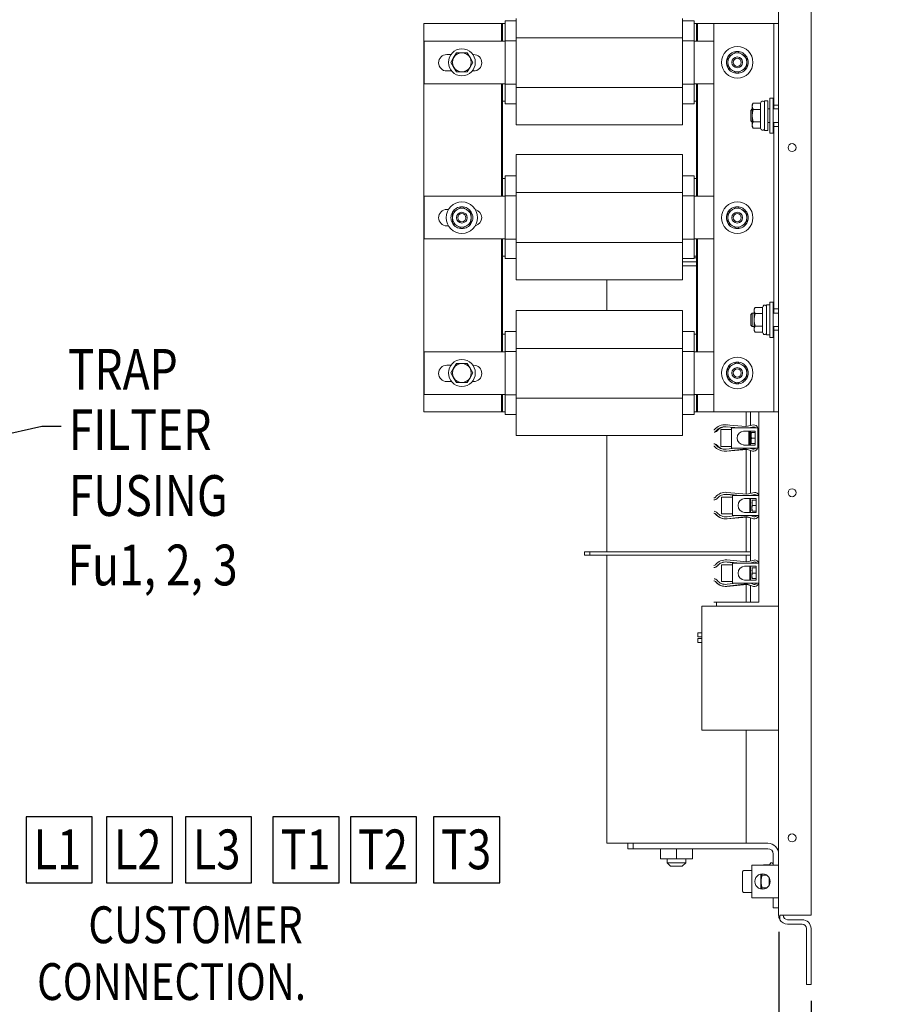
# Model space of a CAD drawing. Units: inches. Extents: x 3 to 130, y -12 to 84.
# Drawn here: x 110 to 130, y 21 to 44 of the extents above; entities that cross this region are included whole.
import ezdxf

# ---------------------------------------------------------------- set-up
doc = ezdxf.new("R2010")
doc.units = ezdxf.units.IN
doc.header["$LTSCALE"] = 4
doc.header["$MEASUREMENT"] = 0
doc.styles.add('MASTER', font='romans', dxfattribs={"width": 0.8})
doc.dimstyles.get("Standard").update_dxf_attribs({"dimtxt": 0.18, "dimasz": 0.18, "dimexe": 0.18, "dimexo": 0.0625, "dimgap": 0.09, "dimtad": 0, "dimtih": 1, "dimtoh": 1, "dimzin": 4, "dimdsep": 46, "dimtxsty": 'Standard', "dimcen": 0.09, "dimadec": 0, "dimazin": 1, "dimtfac": 1, "dimtofl": 0, "dimtmove": 0, "dimatfit": 3, "dimfxl": 1, "dimtolj": 1, "dimtzin": 0, "dimarcsym": 0})

# ---------------------------------------------------------------- blocks, each defined once
blk = doc.blocks.new('*D7')
at = {"color": 0, "lineweight": -2, "transparency": 16777216}
for p, q in [((127.389, 22.621), (127.389, 18.485)), ((128.139, 21.021), (128.139, 18.485)), ((126.309, 19.565), (125.229, 19.565)), ((129.219, 19.565), (130.299, 19.565))]:
    blk.add_line(p, q, dxfattribs=at)
at = {"color": 0, "transparency": 16777216}
for points in [[(126.309, 19.745), (126.309, 19.385), (127.389, 19.565)], [(129.219, 19.745), (129.219, 19.385), (128.139, 19.565)]]:
    blk.add_solid(points, dxfattribs=at)
at = {"layer": 'Defpoints', "color": 0, "transparency": 16777216}
for p in [(127.389, 22.996), (128.139, 21.396), (127.389, 19.565)]:
    blk.add_point(p, dxfattribs=at)
at = {"color": 0, "transparency": 16777216, "insert": (123.609, 19.565), "char_height": 1.08, "attachment_point": 5}
blk.add_mtext('\\A1;.75', dxfattribs=at)

msp = doc.modelspace()

# ---------------------------------------------------------------- linework, layer by layer
at = {"color": 7, "lineweight": 0}
for p, q in [((127.386, 50.589), (127.386, 23.005)), ((128.136, 23.005), (128.136, 50.589)), ((119.164, 43.672), (120.964, 43.672)), ((119.164, 34.672), (119.164, 43.672)), ((120.964, 43.672), (120.964, 43.26)), ((120.964, 43.672), (120.964, 43.26)), ((120.984, 43.672), (120.964, 43.672)), ((120.984, 43.26), (120.984, 43.672)), ((120.984, 43.26), (120.984, 43.672)), ((120.984, 43.672), (121.044, 43.672)), ((121.044, 43.732), (121.304, 43.732)), ((121.044, 43.647), (121.044, 43.732)), ((121.044, 43.647), (121.044, 43.269)), ((121.304, 43.79), (121.304, 43.342)), ((125.154, 43.342), (125.154, 43.79)), ((125.154, 43.732), (125.424, 43.732)), ((125.424, 43.732), (125.424, 43.647)), ((125.424, 43.672), (125.484, 43.672)), ((125.424, 43.269), (125.424, 43.647)), ((125.504, 43.672), (125.484, 43.672)), ((125.484, 43.672), (125.484, 43.26)), ((125.504, 43.672), (125.886, 43.672)), ((125.504, 43.26), (125.504, 43.672)), ((127.166, 43.672), (125.886, 43.672)), ((125.886, 43.672), (125.886, 34.672)), ((127.276, 43.672), (127.166, 43.672)), ((127.386, 43.672), (127.276, 43.672)), ((127.276, 41.782), (127.276, 43.672)), ((119.169, 43.26), (121.044, 43.26)), ((119.169, 42.272), (119.169, 43.26)), ((121.044, 43.269), (121.304, 43.269)), ((121.044, 43.269), (121.044, 42.263)), ((121.304, 43.342), (125.154, 43.342)), ((121.304, 43.342), (121.304, 42.188)), ((125.154, 42.188), (125.154, 43.342)), ((125.154, 43.269), (125.424, 43.269)), ((125.424, 42.263), (125.424, 43.269)), ((125.424, 43.26), (125.886, 43.26)), ((119.694, 42.952), (119.787, 42.952)), ((119.852, 42.881), (119.915, 42.991)), ((119.915, 42.991), (120.042, 42.991)), ((120.042, 42.991), (120.168, 42.991)), ((120.168, 42.991), (120.231, 42.881)), ((120.297, 42.952), (120.314, 42.952)), ((126.207, 42.898), (126.317, 42.962)), ((126.317, 42.962), (126.426, 43.025)), ((126.426, 43.025), (126.536, 42.962)), ((126.536, 42.962), (126.645, 42.898)), ((119.789, 42.772), (119.852, 42.881)), ((119.852, 42.662), (119.789, 42.772)), ((120.231, 42.881), (120.295, 42.772)), ((120.295, 42.772), (120.231, 42.662)), ((126.207, 42.772), (126.207, 42.898)), ((126.207, 42.645), (126.207, 42.772)), ((126.645, 42.898), (126.645, 42.772)), ((126.645, 42.772), (126.645, 42.645)), ((119.801, 42.572), (119.694, 42.572)), ((119.915, 42.553), (119.852, 42.662)), ((120.042, 42.553), (119.915, 42.553)), ((120.168, 42.553), (120.042, 42.553)), ((120.231, 42.662), (120.168, 42.553)), ((120.314, 42.572), (120.282, 42.572)), ((126.317, 42.582), (126.207, 42.645)), ((126.426, 42.519), (126.317, 42.582)), ((126.536, 42.582), (126.426, 42.519)), ((126.645, 42.645), (126.536, 42.582)), ((121.044, 42.272), (119.169, 42.272)), ((120.964, 42.272), (120.964, 39.67)), ((120.964, 42.272), (120.964, 39.67)), ((120.984, 39.67), (120.984, 42.272)), ((120.984, 41.872), (120.984, 42.272)), ((121.044, 42.263), (121.304, 42.263)), ((121.044, 42.263), (121.044, 41.896)), ((125.154, 42.263), (125.424, 42.263)), ((125.886, 42.272), (125.424, 42.272)), ((125.424, 41.896), (125.424, 42.263)), ((125.484, 42.272), (125.484, 41.872)), ((125.504, 39.67), (125.504, 42.272)), ((121.304, 42.188), (125.154, 42.188)), ((121.304, 42.188), (121.304, 41.749)), ((125.154, 41.749), (125.154, 42.188)), ((121.044, 41.872), (120.984, 41.872)), ((121.044, 41.812), (121.044, 41.896)), ((121.044, 41.812), (121.304, 41.812)), ((125.154, 41.812), (125.424, 41.812)), ((125.424, 41.896), (125.424, 41.812)), ((125.484, 41.872), (125.424, 41.872)), ((125.484, 41.872), (125.484, 40.082)), ((126.773, 41.787), (126.796, 41.826)), ((126.773, 41.787), (126.773, 41.754)), ((126.963, 41.826), (126.796, 41.826)), ((126.963, 41.826), (126.982, 41.857)), ((126.963, 41.826), (126.963, 41.681)), ((127.056, 41.881), (127.056, 41.193)), ((127.056, 41.881), (127.136, 41.881)), ((127.136, 41.881), (127.136, 41.193)), ((127.181, 41.943), (127.181, 41.131)), ((127.181, 41.943), (127.261, 41.943)), ((127.261, 41.943), (127.261, 41.131)), ((127.276, 41.782), (127.386, 41.782)), ((127.276, 41.693), (127.276, 41.782)), ((121.304, 41.32), (121.304, 41.749)), ((125.154, 41.749), (125.154, 41.32)), ((126.74, 41.659), (126.773, 41.692)), ((126.74, 41.415), (126.74, 41.659)), ((126.773, 41.754), (126.773, 41.537)), ((126.773, 41.537), (126.773, 41.321)), ((126.963, 41.681), (126.796, 41.681)), ((126.963, 41.681), (126.963, 41.393)), ((127.181, 41.693), (127.136, 41.693)), ((127.386, 41.693), (127.261, 41.693)), ((121.304, 41.32), (125.154, 41.32)), ((126.74, 41.415), (126.773, 41.382)), ((126.773, 41.321), (126.773, 41.287)), ((126.963, 41.393), (126.796, 41.393)), ((126.963, 41.393), (126.963, 41.248)), ((127.181, 41.381), (127.136, 41.381)), ((127.386, 41.381), (127.261, 41.381)), ((127.276, 41.282), (127.276, 41.381)), ((126.773, 41.287), (126.796, 41.248)), ((126.963, 41.248), (126.796, 41.248)), ((126.963, 41.248), (126.982, 41.217)), ((127.056, 41.193), (127.136, 41.193)), ((127.181, 41.131), (127.261, 41.131)), ((127.386, 41.282), (127.276, 41.282)), ((127.276, 37.062), (127.276, 41.282)), ((121.304, 40.634), (125.154, 40.634)), ((121.304, 40.2), (121.304, 40.634)), ((125.154, 40.634), (125.154, 40.2)), ((121.304, 40.2), (121.304, 39.752)), ((125.154, 39.752), (125.154, 40.2)), ((120.984, 39.67), (120.984, 40.082)), ((120.984, 40.082), (121.044, 40.082)), ((121.044, 40.142), (121.304, 40.142)), ((121.044, 40.057), (121.044, 40.142)), ((121.044, 40.057), (121.044, 39.679)), ((125.154, 40.142), (125.424, 40.142)), ((125.424, 40.142), (125.424, 40.057)), ((125.424, 40.082), (125.484, 40.082)), ((125.424, 39.679), (125.424, 40.057)), ((125.484, 40.082), (125.484, 39.67)), ((121.304, 39.752), (125.154, 39.752)), ((121.304, 39.752), (121.304, 38.598)), ((125.154, 38.598), (125.154, 39.752)), ((119.169, 39.67), (121.044, 39.67)), ((119.169, 38.682), (119.169, 39.67)), ((121.044, 39.679), (121.304, 39.679)), ((121.044, 39.679), (121.044, 38.673)), ((125.154, 39.679), (125.424, 39.679)), ((125.424, 38.673), (125.424, 39.679)), ((125.424, 39.67), (125.886, 39.67)), ((119.694, 39.362), (119.732, 39.362)), ((119.823, 39.298), (119.932, 39.362)), ((119.823, 39.172), (119.823, 39.298)), ((119.932, 39.362), (120.042, 39.425)), ((120.042, 39.425), (120.151, 39.362)), ((120.151, 39.362), (120.261, 39.298)), ((120.261, 39.298), (120.261, 39.172)), ((126.207, 39.298), (126.317, 39.362)), ((126.207, 39.172), (126.207, 39.298)), ((126.317, 39.362), (126.426, 39.425)), ((126.426, 39.425), (126.536, 39.362)), ((126.536, 39.362), (126.645, 39.298)), ((126.645, 39.298), (126.645, 39.172)), ((119.823, 39.045), (119.823, 39.172)), ((119.932, 38.982), (119.823, 39.045)), ((120.261, 39.045), (120.151, 38.982)), ((120.261, 39.172), (120.261, 39.045)), ((126.207, 39.045), (126.207, 39.172)), ((126.317, 38.982), (126.207, 39.045)), ((126.645, 39.045), (126.536, 38.982)), ((126.645, 39.172), (126.645, 39.045)), ((119.731, 38.982), (119.694, 38.982)), ((120.042, 38.919), (119.932, 38.982)), ((120.151, 38.982), (120.042, 38.919)), ((126.426, 38.919), (126.317, 38.982)), ((126.536, 38.982), (126.426, 38.919)), ((121.044, 38.682), (119.169, 38.682)), ((120.964, 38.682), (120.964, 36.06)), ((120.964, 38.682), (120.964, 36.06)), ((120.984, 36.06), (120.984, 38.682)), ((120.984, 38.282), (120.984, 38.682)), ((121.044, 38.673), (121.304, 38.673)), ((121.044, 38.673), (121.044, 38.306)), ((121.304, 38.598), (125.154, 38.598)), ((121.304, 38.598), (121.304, 38.159)), ((125.154, 38.673), (125.424, 38.673)), ((125.154, 38.159), (125.154, 38.598)), ((125.886, 38.682), (125.424, 38.682)), ((125.424, 38.306), (125.424, 38.673)), ((125.484, 38.682), (125.484, 38.282)), ((125.504, 36.06), (125.504, 38.682)), ((121.044, 38.282), (120.984, 38.282)), ((121.044, 38.222), (121.044, 38.306)), ((121.044, 38.222), (121.304, 38.222)), ((121.304, 37.73), (121.304, 38.159)), ((125.154, 38.222), (125.424, 38.222)), ((125.154, 38.159), (125.154, 37.73)), ((125.154, 38.152), (125.484, 38.152)), ((125.424, 38.306), (125.424, 38.222)), ((125.484, 38.282), (125.424, 38.282)), ((125.424, 38.242), (125.484, 38.242)), ((125.484, 38.282), (125.484, 36.472)), ((125.484, 38.052), (125.154, 38.052)), ((121.304, 37.73), (125.154, 37.73)), ((123.401, 37.73), (123.401, 37.024)), ((127.181, 36.398), (127.181, 37.21)), ((127.261, 37.21), (127.181, 37.21)), ((127.261, 36.398), (127.261, 37.21)), ((121.304, 37.024), (125.154, 37.024)), ((121.304, 36.59), (121.304, 37.024)), ((125.154, 37.024), (125.154, 36.59)), ((126.818, 37.054), (126.841, 37.093)), ((126.818, 37.054), (126.818, 37.021)), ((126.818, 37.021), (126.818, 36.804)), ((127.008, 37.093), (126.841, 37.093)), ((127.008, 37.093), (127.027, 37.124)), ((127.008, 37.093), (127.008, 36.949)), ((127.101, 37.148), (127.101, 36.46)), ((127.101, 37.148), (127.181, 37.148)), ((127.276, 36.96), (127.276, 37.062)), ((127.276, 37.062), (127.386, 37.062)), ((126.74, 36.926), (126.774, 36.96)), ((126.74, 36.682), (126.74, 36.926)), ((126.774, 36.96), (126.774, 36.648)), ((126.818, 36.96), (126.774, 36.96)), ((126.818, 36.804), (126.818, 36.588)), ((127.008, 36.949), (126.841, 36.949)), ((127.008, 36.949), (127.008, 36.66)), ((127.386, 36.96), (127.261, 36.96)), ((121.044, 36.532), (121.304, 36.532)), ((121.044, 36.447), (121.044, 36.532)), ((121.304, 36.59), (121.304, 36.142)), ((125.154, 36.142), (125.154, 36.59)), ((125.154, 36.532), (125.424, 36.532)), ((125.424, 36.532), (125.424, 36.447)), ((126.74, 36.682), (126.774, 36.648)), ((126.818, 36.648), (126.774, 36.648)), ((126.818, 36.588), (126.818, 36.554)), ((126.818, 36.554), (126.841, 36.516)), ((127.008, 36.66), (126.841, 36.66)), ((127.008, 36.516), (126.841, 36.516)), ((127.008, 36.66), (127.008, 36.516)), ((127.008, 36.516), (127.027, 36.484)), ((127.386, 36.648), (127.261, 36.648)), ((127.276, 36.562), (127.276, 36.648)), ((127.386, 36.562), (127.276, 36.562)), ((127.276, 34.672), (127.276, 36.562)), ((120.984, 36.06), (120.984, 36.472)), ((120.984, 36.472), (121.044, 36.472)), ((121.044, 36.447), (121.044, 36.069)), ((125.424, 36.472), (125.484, 36.472)), ((125.424, 36.069), (125.424, 36.447)), ((125.484, 36.472), (125.484, 36.06)), ((127.101, 36.46), (127.181, 36.46)), ((127.261, 36.398), (127.181, 36.398)), ((119.169, 36.06), (121.044, 36.06)), ((119.169, 35.072), (119.169, 36.06)), ((121.044, 36.069), (121.304, 36.069)), ((121.044, 36.069), (121.044, 35.063)), ((121.304, 36.142), (125.154, 36.142)), ((121.304, 36.142), (121.304, 34.988)), ((125.154, 34.988), (125.154, 36.142)), ((125.154, 36.069), (125.424, 36.069)), ((125.424, 35.063), (125.424, 36.069)), ((125.424, 36.06), (125.886, 36.06)), ((119.694, 35.752), (119.787, 35.752)), ((119.789, 35.572), (119.852, 35.681)), ((119.852, 35.681), (119.915, 35.791)), ((119.915, 35.791), (120.042, 35.791)), ((120.042, 35.791), (120.168, 35.791)), ((120.168, 35.791), (120.231, 35.681)), ((120.231, 35.681), (120.295, 35.572)), ((120.297, 35.752), (120.314, 35.752)), ((126.207, 35.698), (126.317, 35.762)), ((126.207, 35.572), (126.207, 35.698)), ((126.317, 35.762), (126.426, 35.825)), ((126.426, 35.825), (126.536, 35.762)), ((126.536, 35.762), (126.645, 35.698)), ((126.645, 35.698), (126.645, 35.572)), ((119.852, 35.462), (119.789, 35.572)), ((119.915, 35.353), (119.852, 35.462)), ((120.231, 35.462), (120.168, 35.353)), ((120.295, 35.572), (120.231, 35.462)), ((126.207, 35.445), (126.207, 35.572)), ((126.317, 35.382), (126.207, 35.445)), ((126.426, 35.319), (126.317, 35.382)), ((126.536, 35.382), (126.426, 35.319)), ((126.645, 35.445), (126.536, 35.382)), ((126.645, 35.572), (126.645, 35.445)), ((119.801, 35.372), (119.694, 35.372)), ((120.042, 35.353), (119.915, 35.353)), ((120.168, 35.353), (120.042, 35.353)), ((120.314, 35.372), (120.282, 35.372)), ((121.044, 35.072), (119.169, 35.072)), ((120.964, 35.072), (120.964, 34.672)), ((120.964, 35.072), (120.964, 34.672)), ((120.984, 34.672), (120.984, 35.072)), ((120.984, 34.672), (120.984, 35.072)), ((121.044, 35.063), (121.304, 35.063)), ((121.044, 35.063), (121.044, 34.696)), ((121.304, 34.988), (125.154, 34.988)), ((121.304, 34.988), (121.304, 34.549)), ((125.154, 35.063), (125.424, 35.063)), ((125.154, 34.549), (125.154, 34.988)), ((125.886, 35.072), (125.424, 35.072)), ((125.424, 34.696), (125.424, 35.063)), ((125.484, 35.072), (125.484, 34.672)), ((125.504, 34.672), (125.504, 35.072)), ((121.044, 34.612), (121.044, 34.696)), ((125.424, 34.696), (125.424, 34.612)), ((120.964, 34.672), (119.164, 34.672)), ((120.964, 34.672), (120.984, 34.672)), ((121.044, 34.672), (120.984, 34.672)), ((121.044, 34.612), (121.304, 34.612)), ((121.304, 34.12), (121.304, 34.549)), ((125.154, 34.612), (125.424, 34.612)), ((125.154, 34.549), (125.154, 34.12)), ((125.484, 34.672), (125.424, 34.672)), ((125.484, 34.672), (125.504, 34.672)), ((125.886, 34.672), (125.504, 34.672)), ((125.886, 34.672), (127.166, 34.672)), ((126.631, 34.672), (126.631, 34.331)), ((126.736, 34.672), (126.736, 34.355)), ((126.924, 34.672), (126.924, 30.261)), ((127.166, 34.672), (127.276, 34.672)), ((127.276, 34.672), (127.386, 34.672)), ((126.167, 34.259), (126.042, 34.259)), ((126.042, 34.259), (126.167, 34.259)), ((126.042, 34.259), (126.042, 34.259)), ((126.042, 33.871), (126.042, 34.259)), ((126.47, 34.298), (126.16, 34.326)), ((126.164, 34.372), (126.626, 34.33)), ((126.167, 34.259), (126.167, 34.26)), ((126.292, 34.26), (126.167, 34.26)), ((126.402, 34.298), (126.193, 34.323)), ((126.195, 34.369), (126.198, 34.369)), ((126.292, 33.832), (126.292, 34.298)), ((126.292, 34.298), (126.902, 34.298)), ((126.626, 34.33), (126.804, 34.37)), ((126.81, 34.324), (126.694, 34.298)), ((126.736, 34.299), (126.731, 34.298)), ((126.736, 34.307), (126.736, 34.298)), ((126.902, 34.298), (126.902, 33.832)), ((121.304, 34.12), (125.154, 34.12)), ((123.401, 34.12), (123.401, 31.424)), ((126.574, 34.226), (126.844, 34.226)), ((126.692, 34.226), (126.692, 33.903)), ((126.714, 34.226), (126.714, 33.903)), ((126.736, 34.226), (126.736, 33.903)), ((126.745, 34.002), (126.746, 34.127)), ((126.761, 34.189), (126.746, 34.189)), ((126.746, 34.127), (126.746, 34.189)), ((126.746, 34.127), (126.746, 34.127)), ((126.841, 34.189), (126.761, 34.189)), ((126.84, 34.064), (126.761, 34.064)), ((126.844, 34.189), (126.841, 34.189)), ((126.844, 34.226), (126.844, 33.903)), ((126.902, 34.146), (126.924, 34.146)), ((126.042, 33.871), (126.167, 33.871)), ((126.042, 33.871), (126.042, 33.871)), ((126.167, 33.871), (126.042, 33.871)), ((126.167, 33.87), (126.167, 33.871)), ((126.292, 33.87), (126.167, 33.87)), ((126.168, 33.806), (126.381, 33.832)), ((126.619, 33.814), (126.173, 33.761)), ((126.648, 33.8), (126.186, 33.758)), ((126.902, 33.832), (126.292, 33.832)), ((126.844, 33.903), (126.574, 33.903)), ((126.782, 33.759), (126.619, 33.814)), ((126.631, 33.798), (126.631, 32.765)), ((126.686, 33.791), (126.648, 33.8)), ((126.71, 33.832), (126.789, 33.805)), ((126.716, 33.832), (126.736, 33.827)), ((126.736, 33.832), (126.736, 33.823)), ((126.745, 33.94), (126.745, 34.002)), ((126.745, 34.002), (126.745, 34.002)), ((126.746, 33.939), (126.761, 33.939)), ((126.84, 33.939), (126.761, 33.939)), ((126.789, 33.805), (126.809, 33.805)), ((126.84, 33.939), (126.844, 33.939)), ((126.902, 33.982), (126.924, 33.982)), ((126.142, 33.759), (126.13, 33.759)), ((126.736, 33.774), (126.736, 32.783)), ((126.809, 33.759), (126.782, 33.759)), ((126.189, 32.693), (126.064, 32.693)), ((126.064, 32.693), (126.189, 32.693)), ((126.064, 32.693), (126.064, 32.693)), ((126.064, 32.305), (126.064, 32.693)), ((126.492, 32.732), (126.182, 32.76)), ((126.186, 32.805), (126.648, 32.764)), ((126.189, 32.693), (126.189, 32.694)), ((126.314, 32.694), (126.189, 32.694)), ((126.402, 32.732), (126.19, 32.757)), ((126.314, 32.266), (126.314, 32.732)), ((126.314, 32.732), (126.924, 32.732)), ((126.595, 32.66), (126.866, 32.66)), ((126.648, 32.764), (126.826, 32.803)), ((126.714, 32.66), (126.714, 32.337)), ((126.832, 32.758), (126.716, 32.732)), ((126.736, 32.733), (126.731, 32.732)), ((126.736, 32.736), (126.736, 32.732)), ((126.736, 32.66), (126.736, 32.337)), ((126.866, 32.66), (126.866, 32.337)), ((126.767, 32.436), (126.768, 32.561)), ((126.767, 32.374), (126.767, 32.436)), ((126.767, 32.436), (126.767, 32.436)), ((126.783, 32.623), (126.768, 32.623)), ((126.768, 32.561), (126.768, 32.623)), ((126.768, 32.561), (126.768, 32.561)), ((126.862, 32.623), (126.783, 32.623)), ((126.862, 32.498), (126.783, 32.498)), ((126.866, 32.623), (126.862, 32.623)), ((126.064, 32.305), (126.189, 32.305)), ((126.064, 32.305), (126.064, 32.305)), ((126.189, 32.305), (126.064, 32.305)), ((126.164, 32.192), (126.152, 32.193)), ((126.648, 32.234), (126.186, 32.192)), ((126.189, 32.304), (126.189, 32.305)), ((126.314, 32.304), (126.189, 32.304)), ((126.19, 32.24), (126.402, 32.266)), ((126.641, 32.248), (126.195, 32.195)), ((126.924, 32.266), (126.314, 32.266)), ((126.866, 32.337), (126.595, 32.337)), ((126.631, 32.232), (126.631, 31.424)), ((126.804, 32.192), (126.641, 32.248)), ((126.736, 32.214), (126.648, 32.234)), ((126.731, 32.266), (126.811, 32.238)), ((126.736, 32.266), (126.736, 32.264)), ((126.736, 32.215), (126.736, 31.217)), ((126.768, 32.373), (126.782, 32.373)), ((126.862, 32.373), (126.782, 32.373)), ((126.831, 32.192), (126.804, 32.192)), ((126.811, 32.238), (126.831, 32.238)), ((126.862, 32.373), (126.866, 32.373)), ((123.006, 31.424), (122.886, 31.424)), ((122.886, 31.349), (122.886, 31.424)), ((122.886, 31.349), (123.006, 31.349)), ((123.006, 31.424), (123.006, 31.349)), ((126.736, 31.424), (123.006, 31.424)), ((123.006, 31.349), (126.736, 31.349)), ((123.401, 31.349), (123.401, 24.672)), ((126.631, 31.349), (126.631, 31.199)), ((126.189, 31.127), (126.064, 31.127)), ((126.064, 31.127), (126.189, 31.127)), ((126.064, 31.127), (126.064, 31.127)), ((126.064, 30.738), (126.064, 31.127)), ((126.492, 31.166), (126.182, 31.194)), ((126.186, 31.239), (126.648, 31.198)), ((126.189, 31.127), (126.189, 31.128)), ((126.314, 31.128), (126.189, 31.128)), ((126.402, 31.166), (126.19, 31.191)), ((126.314, 30.699), (126.314, 31.166)), ((126.314, 31.166), (126.924, 31.166)), ((126.595, 31.094), (126.866, 31.094)), ((126.648, 31.198), (126.826, 31.237)), ((126.714, 31.094), (126.714, 30.771)), ((126.832, 31.192), (126.716, 31.166)), ((126.736, 31.167), (126.731, 31.166)), ((126.736, 31.17), (126.736, 31.166)), ((126.736, 31.094), (126.736, 30.771)), ((126.783, 31.057), (126.768, 31.057)), ((126.768, 30.995), (126.768, 31.056)), ((126.862, 31.057), (126.783, 31.057)), ((126.866, 31.057), (126.862, 31.057)), ((126.866, 31.094), (126.866, 30.771)), ((126.767, 30.87), (126.768, 30.995)), ((126.767, 30.808), (126.767, 30.87)), ((126.767, 30.87), (126.767, 30.87)), ((126.768, 30.995), (126.768, 30.995)), ((126.862, 30.932), (126.783, 30.932)), ((126.064, 30.738), (126.189, 30.738)), ((126.064, 30.738), (126.064, 30.738)), ((126.189, 30.738), (126.064, 30.738)), ((126.164, 30.626), (126.152, 30.626)), ((126.648, 30.667), (126.186, 30.626)), ((126.189, 30.738), (126.189, 30.738)), ((126.314, 30.738), (126.189, 30.738)), ((126.19, 30.674), (126.402, 30.699)), ((126.641, 30.682), (126.195, 30.628)), ((126.924, 30.699), (126.314, 30.699)), ((126.866, 30.771), (126.595, 30.771)), ((126.631, 30.666), (126.631, 30.261)), ((126.804, 30.626), (126.641, 30.682)), ((126.736, 30.648), (126.648, 30.667)), ((126.731, 30.699), (126.811, 30.672)), ((126.736, 30.699), (126.736, 30.698)), ((126.736, 30.649), (126.736, 30.261)), ((126.768, 30.807), (126.782, 30.807)), ((126.862, 30.807), (126.782, 30.807)), ((126.831, 30.626), (126.804, 30.626)), ((126.811, 30.672), (126.831, 30.672)), ((126.862, 30.807), (126.866, 30.807)), ((125.608, 30.165), (125.608, 27.297)), ((125.608, 30.165), (127.386, 30.165)), ((125.947, 30.261), (125.887, 30.261)), ((125.947, 30.165), (125.947, 30.261)), ((126.924, 30.261), (125.947, 30.261)), ((125.512, 29.457), (125.512, 29.552)), ((125.608, 29.552), (125.512, 29.552)), ((125.512, 29.457), (125.608, 29.457)), ((125.608, 29.417), (125.512, 29.417)), ((125.512, 29.322), (125.512, 29.417)), ((125.608, 29.322), (125.512, 29.322)), ((125.608, 27.297), (127.386, 27.297)), ((126.631, 27.297), (126.631, 24.672)), ((126.552, 24.672), (123.401, 24.672)), ((123.886, 24.672), (123.886, 24.547)), ((124.011, 24.547), (124.011, 24.672)), ((126.552, 24.672), (127.136, 24.672)), ((123.886, 24.547), (124.011, 24.547)), ((127.136, 24.547), (124.011, 24.547)), ((124.643, 24.547), (124.643, 24.314)), ((124.645, 24.547), (124.645, 24.314)), ((125.018, 24.547), (125.018, 24.314)), ((125.39, 24.547), (125.39, 24.314)), ((127.261, 24.161), (127.261, 24.422)), ((124.643, 24.314), (124.645, 24.314)), ((124.645, 24.314), (125.018, 24.314)), ((124.801, 24.314), (124.801, 24.222)), ((124.801, 24.222), (125.231, 24.222)), ((124.881, 24.142), (124.801, 24.222)), ((125.018, 24.314), (125.39, 24.314)), ((125.151, 24.142), (125.231, 24.222)), ((125.231, 24.314), (125.231, 24.222)), ((127.173, 24.175), (127.187, 24.199)), ((125.151, 24.142), (124.881, 24.142)), ((126.551, 24.01), (126.551, 24.01)), ((126.551, 23.561), (126.551, 24.01)), ((126.676, 24.04), (126.581, 24.04)), ((126.581, 24.04), (126.676, 24.04)), ((126.676, 24.04), (126.676, 24.041)), ((126.761, 24.041), (126.676, 24.041)), ((126.761, 23.411), (126.761, 24.161)), ((127.261, 24.161), (126.761, 24.161)), ((127.037, 24.161), (127.045, 24.175)), ((127.173, 24.175), (127.045, 24.175)), ((127.173, 24.175), (127.173, 24.161)), ((127.386, 24.161), (127.261, 24.161)), ((126.976, 23.96), (126.976, 23.611)), ((126.978, 23.961), (126.978, 23.786)), ((126.978, 23.786), (126.978, 23.61)), ((127.116, 23.93), (127.001, 23.93)), ((127.168, 23.87), (127.168, 23.702)), ((126.551, 23.561), (126.551, 23.561)), ((126.581, 23.531), (126.676, 23.531)), ((126.676, 23.531), (126.581, 23.531)), ((126.676, 23.531), (126.676, 23.531)), ((126.761, 23.531), (126.676, 23.531)), ((127.116, 23.641), (127.001, 23.641)), ((127.261, 23.411), (126.761, 23.411)), ((127.261, 23.172), (127.261, 23.411)), ((127.386, 23.411), (127.261, 23.411)), ((127.386, 23.172), (127.261, 23.172)), ((127.414, 22.901), (127.414, 23.005)), ((127.594, 23.005), (127.414, 23.005)), ((127.594, 23.005), (128.136, 23.005)), ((127.594, 22.901), (127.928, 22.901)), ((127.928, 22.797), (127.594, 22.797)), ((128.032, 22.693), (128.032, 21.397)), ((128.136, 21.397), (128.136, 22.693)), ((128.032, 21.397), (128.136, 21.397))]:
    msp.add_line(p, q, dxfattribs=at)
at = {"color": 7}
for p, q in [((111.475, 25.288), (109.941, 25.288)), ((109.941, 25.288), (109.941, 23.754)), ((111.475, 23.754), (111.475, 25.288)), ((113.337, 25.288), (111.803, 25.288)), ((111.803, 25.288), (111.803, 23.754)), ((113.337, 23.754), (113.337, 25.288)), ((115.166, 25.288), (113.632, 25.288)), ((113.632, 25.288), (113.632, 23.754)), ((115.166, 23.754), (115.166, 25.288)), ((117.197, 25.288), (115.663, 25.288)), ((115.663, 25.288), (115.663, 23.754)), ((117.197, 23.754), (117.197, 25.288)), ((118.992, 25.288), (117.458, 25.288)), ((117.458, 25.288), (117.458, 23.754)), ((118.992, 23.754), (118.992, 25.288)), ((120.922, 25.288), (119.388, 25.288)), ((119.388, 25.288), (119.388, 23.754)), ((120.922, 23.754), (120.922, 25.288)), ((109.941, 23.754), (111.475, 23.754)), ((111.803, 23.754), (113.337, 23.754)), ((113.632, 23.754), (115.166, 23.754)), ((115.663, 23.754), (117.197, 23.754)), ((117.458, 23.754), (118.992, 23.754)), ((119.388, 23.754), (120.922, 23.754))]:
    msp.add_line(p, q, dxfattribs=at)
at = {"color": 7, "lineweight": 0, "flags": 128}
for points in [[(126.796, 41.826), (126.794, 41.822), (126.792, 41.819), (126.79, 41.816), (126.789, 41.813), (126.787, 41.81), (126.786, 41.806), (126.784, 41.803), (126.783, 41.8), (126.782, 41.797), (126.781, 41.794), (126.78, 41.791), (126.779, 41.788), (126.778, 41.785), (126.777, 41.782), (126.776, 41.78), (126.776, 41.777), (126.775, 41.774), (126.775, 41.771), (126.774, 41.768), (126.774, 41.765), (126.774, 41.762), (126.773, 41.759), (126.773, 41.756), (126.773, 41.754)], [(126.773, 41.754), (126.773, 41.751), (126.773, 41.748), (126.774, 41.745), (126.774, 41.742), (126.774, 41.739), (126.775, 41.736), (126.775, 41.733), (126.776, 41.731), (126.776, 41.728), (126.777, 41.725), (126.778, 41.722), (126.779, 41.719), (126.78, 41.716), (126.781, 41.713), (126.782, 41.71), (126.783, 41.707), (126.784, 41.704), (126.786, 41.701), (126.787, 41.698), (126.789, 41.694), (126.79, 41.691), (126.792, 41.688), (126.794, 41.685), (126.796, 41.681)], [(126.796, 41.681), (126.794, 41.675), (126.792, 41.668), (126.79, 41.662), (126.789, 41.655), (126.787, 41.649), (126.786, 41.643), (126.784, 41.637), (126.783, 41.631), (126.782, 41.624), (126.781, 41.618), (126.78, 41.613), (126.779, 41.607), (126.778, 41.601), (126.777, 41.595), (126.776, 41.589), (126.776, 41.583), (126.775, 41.577), (126.775, 41.572), (126.774, 41.566), (126.774, 41.56), (126.774, 41.554), (126.773, 41.549), (126.773, 41.543), (126.773, 41.537)], [(126.773, 41.537), (126.773, 41.531), (126.773, 41.526), (126.774, 41.52), (126.774, 41.514), (126.774, 41.508), (126.775, 41.502), (126.775, 41.497), (126.776, 41.491), (126.776, 41.485), (126.777, 41.479), (126.778, 41.473), (126.779, 41.468), (126.78, 41.462), (126.781, 41.456), (126.782, 41.45), (126.783, 41.444), (126.784, 41.437), (126.786, 41.431), (126.787, 41.425), (126.789, 41.419), (126.79, 41.412), (126.792, 41.406), (126.794, 41.399), (126.796, 41.393)], [(126.796, 41.393), (126.794, 41.389), (126.792, 41.386), (126.79, 41.383), (126.789, 41.38), (126.787, 41.377), (126.786, 41.373), (126.784, 41.37), (126.783, 41.367), (126.782, 41.364), (126.781, 41.361), (126.78, 41.358), (126.779, 41.355), (126.778, 41.352), (126.777, 41.349), (126.776, 41.347), (126.776, 41.344), (126.775, 41.341), (126.775, 41.338), (126.774, 41.335), (126.774, 41.332), (126.774, 41.329), (126.773, 41.326), (126.773, 41.323), (126.773, 41.321)], [(126.773, 41.321), (126.773, 41.318), (126.773, 41.315), (126.774, 41.312), (126.774, 41.309), (126.774, 41.306), (126.775, 41.303), (126.775, 41.3), (126.776, 41.297), (126.776, 41.295), (126.777, 41.292), (126.778, 41.289), (126.779, 41.286), (126.78, 41.283), (126.781, 41.28), (126.782, 41.277), (126.783, 41.274), (126.784, 41.271), (126.786, 41.268), (126.787, 41.265), (126.789, 41.261), (126.79, 41.258), (126.792, 41.255), (126.794, 41.252), (126.796, 41.248)], [(126.841, 37.093), (126.839, 37.09), (126.837, 37.086), (126.835, 37.083), (126.834, 37.08), (126.832, 37.077), (126.831, 37.074), (126.829, 37.071), (126.828, 37.067), (126.827, 37.064), (126.826, 37.061), (126.825, 37.058), (126.824, 37.056), (126.823, 37.053), (126.822, 37.05), (126.821, 37.047), (126.821, 37.044), (126.82, 37.041), (126.82, 37.038), (126.819, 37.035), (126.819, 37.032), (126.819, 37.029), (126.818, 37.027), (126.818, 37.024), (126.818, 37.021)], [(126.818, 37.021), (126.818, 37.018), (126.818, 37.015), (126.819, 37.012), (126.819, 37.009), (126.819, 37.006), (126.82, 37.003), (126.82, 37.001), (126.821, 36.998), (126.821, 36.995), (126.822, 36.992), (126.823, 36.989), (126.824, 36.986), (126.825, 36.983), (126.826, 36.98), (126.827, 36.977), (126.828, 36.974), (126.829, 36.971), (126.831, 36.968), (126.832, 36.965), (126.834, 36.962), (126.835, 36.958), (126.837, 36.955), (126.839, 36.952), (126.841, 36.949)], [(126.841, 36.949), (126.839, 36.942), (126.837, 36.935), (126.835, 36.929), (126.834, 36.923), (126.832, 36.916), (126.831, 36.91), (126.829, 36.904), (126.828, 36.898), (126.827, 36.892), (126.826, 36.886), (126.825, 36.88), (126.824, 36.874), (126.823, 36.868), (126.822, 36.862), (126.821, 36.856), (126.821, 36.85), (126.82, 36.845), (126.82, 36.839), (126.819, 36.833), (126.819, 36.827), (126.819, 36.822), (126.818, 36.816), (126.818, 36.81), (126.818, 36.804)], [(126.818, 36.804), (126.818, 36.798), (126.818, 36.793), (126.819, 36.787), (126.819, 36.781), (126.819, 36.775), (126.82, 36.77), (126.82, 36.764), (126.821, 36.758), (126.821, 36.752), (126.822, 36.746), (126.823, 36.741), (126.824, 36.735), (126.825, 36.729), (126.826, 36.723), (126.827, 36.717), (126.828, 36.711), (126.829, 36.705), (126.831, 36.698), (126.832, 36.692), (126.834, 36.686), (126.835, 36.68), (126.837, 36.673), (126.839, 36.667), (126.841, 36.66)], [(126.841, 36.66), (126.839, 36.657), (126.837, 36.653), (126.835, 36.65), (126.834, 36.647), (126.832, 36.644), (126.831, 36.641), (126.829, 36.638), (126.828, 36.634), (126.827, 36.631), (126.826, 36.628), (126.825, 36.625), (126.824, 36.622), (126.823, 36.62), (126.822, 36.617), (126.821, 36.614), (126.821, 36.611), (126.82, 36.608), (126.82, 36.605), (126.819, 36.602), (126.819, 36.599), (126.819, 36.596), (126.818, 36.594), (126.818, 36.591), (126.818, 36.588)], [(126.818, 36.588), (126.818, 36.585), (126.818, 36.582), (126.819, 36.579), (126.819, 36.576), (126.819, 36.573), (126.82, 36.57), (126.82, 36.568), (126.821, 36.565), (126.821, 36.562), (126.822, 36.559), (126.823, 36.556), (126.824, 36.553), (126.825, 36.55), (126.826, 36.547), (126.827, 36.544), (126.828, 36.541), (126.829, 36.538), (126.831, 36.535), (126.832, 36.532), (126.834, 36.529), (126.835, 36.525), (126.837, 36.522), (126.839, 36.519), (126.841, 36.516)], [(126.581, 24.04), (126.579, 24.04), (126.577, 24.04), (126.575, 24.039), (126.573, 24.039), (126.571, 24.038), (126.57, 24.038), (126.568, 24.037), (126.566, 24.036), (126.565, 24.035), (126.563, 24.034), (126.561, 24.033), (126.56, 24.031), (126.559, 24.03), (126.557, 24.028), (126.556, 24.027), (126.555, 24.025), (126.554, 24.023), (126.553, 24.022), (126.553, 24.02), (126.552, 24.018), (126.552, 24.016), (126.551, 24.014), (126.551, 24.012), (126.551, 24.01)], [(126.551, 24.01), (126.551, 24.012), (126.551, 24.014), (126.552, 24.016), (126.552, 24.018), (126.553, 24.02), (126.553, 24.022), (126.554, 24.023), (126.555, 24.025), (126.556, 24.027), (126.557, 24.028), (126.559, 24.03), (126.56, 24.031), (126.561, 24.033), (126.563, 24.034), (126.565, 24.035), (126.566, 24.036), (126.568, 24.037), (126.57, 24.038), (126.571, 24.039), (126.573, 24.039), (126.575, 24.04), (126.577, 24.04), (126.579, 24.04), (126.581, 24.04)], [(127.011, 23.964), (127.057, 23.958), (127.101, 23.94), (127.137, 23.912), (127.165, 23.876), (127.183, 23.832), (127.189, 23.786), (127.183, 23.739), (127.165, 23.696), (127.137, 23.659), (127.101, 23.632), (127.057, 23.613), (127.011, 23.607), (126.965, 23.613), (126.921, 23.632), (126.885, 23.659), (126.857, 23.696), (126.839, 23.739), (126.833, 23.786), (126.839, 23.832), (126.857, 23.876), (126.885, 23.912), (126.921, 23.94), (126.965, 23.958), (127.011, 23.964)], [(127.045, 24.175), (127.044, 24.174), (127.044, 24.174), (127.044, 24.173), (127.043, 24.172), (127.043, 24.172), (127.043, 24.171), (127.042, 24.171), (127.042, 24.17), (127.042, 24.169), (127.041, 24.169), (127.041, 24.168), (127.041, 24.168), (127.04, 24.167), (127.04, 24.166), (127.04, 24.166), (127.04, 24.165), (127.039, 24.165), (127.039, 24.164), (127.039, 24.164), (127.038, 24.163), (127.038, 24.162), (127.038, 24.162), (127.038, 24.161), (127.037, 24.161)], [(127.001, 23.93), (126.999, 23.923), (126.997, 23.917), (126.995, 23.91), (126.994, 23.904), (126.992, 23.898), (126.991, 23.891), (126.989, 23.885), (126.988, 23.879), (126.987, 23.873), (126.986, 23.867), (126.985, 23.861), (126.984, 23.855), (126.983, 23.849), (126.982, 23.843), (126.981, 23.838), (126.981, 23.832), (126.98, 23.826), (126.98, 23.82), (126.979, 23.814), (126.979, 23.809), (126.979, 23.803), (126.978, 23.797), (126.978, 23.791), (126.978, 23.786)], [(126.978, 23.786), (126.978, 23.78), (126.978, 23.774), (126.979, 23.768), (126.979, 23.763), (126.979, 23.757), (126.98, 23.751), (126.98, 23.745), (126.981, 23.739), (126.981, 23.734), (126.982, 23.728), (126.983, 23.722), (126.984, 23.716), (126.985, 23.71), (126.986, 23.704), (126.987, 23.698), (126.988, 23.692), (126.989, 23.686), (126.991, 23.68), (126.992, 23.674), (126.994, 23.667), (126.995, 23.661), (126.997, 23.654), (126.999, 23.648), (127.001, 23.641)], [(126.985, 23.962), (126.986, 23.961), (126.986, 23.96), (126.987, 23.958), (126.987, 23.957), (126.988, 23.956), (126.988, 23.954), (126.989, 23.953), (126.989, 23.952), (126.99, 23.95), (126.991, 23.949), (126.991, 23.948), (126.992, 23.946), (126.992, 23.945), (126.993, 23.944), (126.994, 23.942), (126.994, 23.941), (126.995, 23.94), (126.996, 23.938), (126.997, 23.937), (126.997, 23.936), (126.998, 23.934), (126.999, 23.933), (127, 23.931), (127.001, 23.93)], [(126.551, 23.561), (126.551, 23.559), (126.551, 23.557), (126.552, 23.555), (126.552, 23.553), (126.553, 23.552), (126.553, 23.55), (126.554, 23.548), (126.555, 23.546), (126.556, 23.545), (126.557, 23.543), (126.559, 23.541), (126.56, 23.54), (126.561, 23.539), (126.563, 23.537), (126.565, 23.536), (126.566, 23.535), (126.568, 23.534), (126.57, 23.533), (126.571, 23.533), (126.573, 23.532), (126.575, 23.532), (126.577, 23.531), (126.579, 23.531), (126.581, 23.531)], [(126.581, 23.531), (126.579, 23.531), (126.577, 23.531), (126.575, 23.532), (126.573, 23.532), (126.571, 23.533), (126.57, 23.533), (126.568, 23.534), (126.566, 23.535), (126.565, 23.536), (126.563, 23.537), (126.561, 23.539), (126.56, 23.54), (126.559, 23.541), (126.557, 23.543), (126.556, 23.544), (126.555, 23.546), (126.554, 23.548), (126.553, 23.55), (126.553, 23.551), (126.552, 23.553), (126.552, 23.555), (126.551, 23.557), (126.551, 23.559), (126.551, 23.561)], [(127.001, 23.641), (127, 23.64), (126.999, 23.638), (126.998, 23.637), (126.997, 23.636), (126.997, 23.634), (126.996, 23.633), (126.995, 23.632), (126.994, 23.63), (126.994, 23.629), (126.993, 23.627), (126.992, 23.626), (126.992, 23.625), (126.991, 23.623), (126.991, 23.622), (126.99, 23.621), (126.989, 23.62), (126.989, 23.618), (126.988, 23.617), (126.988, 23.616), (126.987, 23.614), (126.987, 23.613), (126.986, 23.612), (126.986, 23.61), (126.985, 23.609)]]:
    msp.add_lwpolyline(points, dxfattribs=at)
at = {"color": 7, "lineweight": 0}
for centre, radius in [((126.426, 42.772), 0.364), ((120.042, 42.772), 0.312), ((126.426, 42.772), 0.125), ((126.426, 42.772), 0.125), ((126.426, 42.772), 0.0943), ((127.696, 40.797), 0.0925), ((120.042, 39.172), 0.364), ((126.426, 39.172), 0.364), ((120.042, 39.172), 0.125), ((120.042, 39.172), 0.125), ((120.042, 39.172), 0.0943), ((126.426, 39.172), 0.125), ((126.426, 39.172), 0.125), ((126.426, 39.172), 0.0943), ((120.042, 35.572), 0.312), ((126.426, 35.572), 0.364), ((126.426, 35.572), 0.125), ((126.426, 35.572), 0.125), ((126.426, 35.572), 0.0943), ((127.696, 32.797), 0.0925), ((127.696, 24.797), 0.0925)]:
    msp.add_circle(centre, radius, dxfattribs=at)
for centre, radius, start, end in [((119.694, 42.762), 0.19, 90, 270), ((120.042, 42.772), 0.219, 90, 150), ((120.042, 42.772), 0.219, 30, 90), ((120.314, 42.762), 0.19, 270, 90), ((126.426, 42.772), 0.253, 90, 150), ((126.426, 42.772), 0.219, 120, 180), ((126.426, 42.772), 0.219, 60, 120), ((126.426, 42.772), 0.253, 30, 90), ((126.426, 42.772), 0.219, 0, 60), ((120.042, 42.772), 0.219, 150, 210), ((120.042, 42.772), 0.219, 330, 30), ((126.426, 42.772), 0.253, 150, 210), ((126.426, 42.772), 0.219, 180, 240), ((126.426, 42.772), 0.219, 300, 0), ((126.426, 42.772), 0.253, 330, 30), ((120.042, 42.772), 0.219, 210, 270), ((120.042, 42.772), 0.219, 270, 330), ((126.426, 42.772), 0.253, 210, 270), ((126.426, 42.772), 0.219, 240, 300), ((126.426, 42.772), 0.253, 270, 330), ((127.016, 41.837), 0.04, 0, 150), ((127.016, 41.237), 0.04, 210, 0), ((119.694, 39.172), 0.19, 90, 270), ((120.042, 39.172), 0.253, 150, 210), ((120.042, 39.172), 0.253, 90, 150), ((120.042, 39.172), 0.219, 120, 180), ((120.042, 39.172), 0.219, 60, 120), ((120.042, 39.172), 0.253, 30, 90), ((120.042, 39.172), 0.219, 0, 60), ((120.042, 39.172), 0.253, 330, 30), ((120.314, 39.172), 0.19, 282.5788, 77.6624), ((126.426, 39.172), 0.253, 150, 210), ((126.426, 39.172), 0.253, 90, 150), ((126.426, 39.172), 0.219, 120, 180), ((126.426, 39.172), 0.219, 60, 120), ((126.426, 39.172), 0.253, 30, 90), ((126.426, 39.172), 0.219, 0, 60), ((126.426, 39.172), 0.253, 330, 30), ((120.042, 39.172), 0.219, 180, 240), ((120.042, 39.172), 0.253, 210, 270), ((120.042, 39.172), 0.253, 270, 330), ((120.042, 39.172), 0.219, 300, 0), ((126.426, 39.172), 0.219, 180, 240), ((126.426, 39.172), 0.253, 210, 270), ((126.426, 39.172), 0.253, 270, 330), ((126.426, 39.172), 0.219, 300, 0), ((120.042, 39.172), 0.219, 240, 300), ((126.426, 39.172), 0.219, 240, 300), ((127.061, 37.104), 0.04, 0, 150), ((127.061, 36.504), 0.04, 210, 0), ((119.694, 35.562), 0.19, 90, 270), ((120.042, 35.572), 0.219, 150, 210), ((120.042, 35.572), 0.219, 90, 150), ((120.042, 35.572), 0.219, 30, 90), ((120.042, 35.572), 0.219, 330, 30), ((120.314, 35.562), 0.19, 270, 90), ((126.426, 35.572), 0.253, 150, 210), ((126.426, 35.572), 0.253, 90, 150), ((126.426, 35.572), 0.219, 120, 180), ((126.426, 35.572), 0.219, 60, 120), ((126.426, 35.572), 0.253, 30, 90), ((126.426, 35.572), 0.219, 0, 60), ((126.426, 35.572), 0.253, 330, 30), ((120.042, 35.572), 0.219, 210, 270), ((120.042, 35.572), 0.219, 270, 330), ((126.426, 35.572), 0.219, 180, 240), ((126.426, 35.572), 0.253, 210, 270), ((126.426, 35.572), 0.219, 240, 300), ((126.426, 35.572), 0.253, 270, 330), ((126.426, 35.572), 0.219, 300, 0), ((125.864, 34.289), 0.046, 300.9276, 320.6825), ((126.137, 34.066), 0.307, 84.8491, 140.6825), ((126.137, 34.066), 0.261, 84.8491, 140.6825), ((126.159, 34.064), 0.261, 87.1514, 140.4045), ((126.159, 34.064), 0.307, 83.2068, 86.972), ((126.81, 34.278), 0.092, 12.6083, 94.0924), ((126.81, 34.278), 0.046, 25.8852, 90.5601), ((125.864, 34.289), 0.092, 284.8908, 320.6825), ((125.887, 34.289), 0.092, 270.3944, 320.4045), ((126.586, 34.065), 0.162, 94.5027, 265.4973), ((126.922, 34.064), 0.216, 144.4882, 144.7055), ((125.885, 33.84), 0.092, 39.3175, 88.9273), ((125.865, 33.841), 0.092, 39.5955, 75.8099), ((125.865, 33.841), 0.046, 39.5955, 60.641), ((126.137, 34.066), 0.307, 219.5955, 268.7482), ((126.137, 34.066), 0.261, 219.5955, 276.7932), ((126.159, 34.064), 0.261, 219.3175, 262.9852), ((126.922, 34.064), 0.216, 214.9444, 215.1617), ((126.809, 33.851), 0.046, 269.825, 335.8989), ((126.809, 33.851), 0.092, 269.825, 348.2189), ((126.159, 34.064), 0.307, 263.3468, 275.1509), ((126.137, 34.066), 0.307, 270.9017, 276.7932), ((125.885, 32.723), 0.046, 272.1457, 320.6825), ((125.885, 32.723), 0.092, 271.0727, 320.6825), ((125.887, 32.723), 0.092, 270.3944, 320.4045), ((126.159, 32.5), 0.307, 84.8491, 140.6825), ((126.159, 32.5), 0.261, 84.8491, 140.6825), ((126.159, 32.498), 0.261, 83.2068, 140.4045), ((126.608, 32.499), 0.162, 94.5027, 265.4973), ((126.832, 32.712), 0.092, 12.6083, 94.0924), ((126.832, 32.712), 0.046, 25.8852, 90.5601), ((126.944, 32.498), 0.216, 144.4882, 144.7055), ((125.887, 32.274), 0.092, 39.5955, 89.6056), ((125.887, 32.274), 0.046, 39.5955, 89.2112), ((125.885, 32.274), 0.046, 39.3175, 87.8543), ((126.159, 32.498), 0.307, 219.3175, 275.1509), ((126.159, 32.5), 0.307, 219.5955, 268.7482), ((126.159, 32.5), 0.261, 219.5955, 276.7932), ((126.159, 32.5), 0.307, 270.9017, 276.7932), ((126.944, 32.498), 0.216, 214.9444, 215.1617), ((126.831, 32.284), 0.046, 269.825, 335.8989), ((126.831, 32.284), 0.092, 269.825, 348.2189), ((125.885, 31.157), 0.046, 272.1457, 320.6825), ((125.885, 31.157), 0.092, 271.0727, 320.6825), ((125.887, 31.157), 0.092, 270.3944, 320.4045), ((126.159, 30.933), 0.307, 84.8491, 140.6825), ((126.159, 30.933), 0.261, 84.8491, 140.6825), ((126.159, 30.932), 0.261, 83.2068, 140.4045), ((126.608, 30.933), 0.162, 94.5027, 265.4973), ((126.944, 30.932), 0.216, 144.4882, 144.7055), ((126.832, 31.146), 0.092, 12.6083, 94.0924), ((126.832, 31.146), 0.046, 25.8852, 90.5601), ((125.887, 30.708), 0.092, 39.5955, 89.6056), ((125.887, 30.708), 0.046, 39.5955, 89.2112), ((125.885, 30.708), 0.046, 39.3175, 87.8543), ((126.159, 30.932), 0.307, 219.3175, 275.1509), ((126.159, 30.933), 0.307, 219.5955, 268.7482), ((126.159, 30.933), 0.261, 219.5955, 276.7932), ((126.159, 30.933), 0.307, 270.9017, 276.7932), ((126.944, 30.932), 0.216, 214.9444, 215.1617), ((126.831, 30.718), 0.046, 269.825, 335.8989), ((126.831, 30.718), 0.092, 269.825, 348.2189), ((127.136, 24.422), 0.25, 0, 90), ((127.136, 24.422), 0.125, 0, 90), ((127.221, 24.179), 0.04, 0, 150), ((127.594, 23.005), 0.208, 180, 210), ((127.594, 23.005), 0.208, 210, 270), ((127.594, 23.005), 0.104, 180, 270), ((127.928, 22.693), 0.208, 0, 90), ((127.928, 22.693), 0.104, 0, 90)]:
    msp.add_arc(centre, radius, start, end, dxfattribs=at)
for centre, major_axis, start_param, end_param in [((126.922, 34.001), (-0.177, 0.001), 5.862651, 6.283185), ((126.923, 34.126), (-0.177, 0.001), 5.862651, 6.283185), ((126.923, 34.126), (-0.177, 0.001), 0, 0.420534), ((126.679, 34.127), (0.177, -0.001), 5.862651, 5.923509), ((126.679, 34.002), (0.177, -0.001), 0.358823, 0.420534), ((126.679, 34.127), (0.177, -0.001), 0.364967, 0.420534), ((126.922, 34.001), (-0.177, 0.001), 0, 0.420534), ((126.679, 34.002), (0.177, -0.001), 5.862651, 5.929653), ((126.944, 32.435), (-0.177, 0.001), 5.862651, 6.283185), ((126.944, 32.435), (-0.177, 0.001), 0, 0.420534), ((126.944, 32.56), (-0.177, 0.001), 5.862651, 6.283185), ((126.944, 32.56), (-0.177, 0.001), 0, 0.420534), ((126.701, 32.561), (0.177, -0.001), 0.364967, 0.420534), ((126.701, 32.561), (0.177, -0.001), 5.862651, 5.923509), ((126.701, 32.436), (0.177, -0.001), 0.358823, 0.420534), ((126.701, 32.436), (0.177, -0.001), 5.862651, 5.929653), ((126.944, 30.994), (-0.177, 0.001), 5.862651, 6.283185), ((126.701, 30.995), (0.177, -0.001), 0.364967, 0.420534), ((126.944, 30.869), (-0.177, 0.001), 5.862651, 6.283185), ((126.944, 30.869), (-0.177, 0.001), 0, 0.420534), ((126.944, 30.994), (-0.177, 0.001), 0, 0.420534), ((126.701, 30.995), (0.177, -0.001), 5.862651, 5.923509), ((126.701, 30.87), (0.177, -0.001), 0.358823, 0.420534), ((126.701, 30.87), (0.177, -0.001), 5.862651, 5.929653)]:
    msp.add_ellipse(centre, major_axis=major_axis, ratio=0.866025, start_param=start_param, end_param=end_param, dxfattribs=at)

# ---------------------------------------------------------------- texts
at = {"color": 7, "style": 'MASTER', "width": 0.8}
for s, height, p in [('TRAP', 0.9442, (110.907, 35.185)), ('FILTER', 0.9442, (110.929, 33.788)), ('FUSING', 0.9442, (110.929, 32.26)), ('Fu1, 2, 3', 0.9442, (110.9, 30.65)), ('CUSTOMER', 0.8541, (111.384, 22.356)), (' CONNECTION.', 0.85412, (109.987, 21.039))]:
    msp.add_text(s, height=height, dxfattribs=at).set_placement(p)
at = {"color": 7, "width": 0.8}
for s, p in [('L1', (110.115, 24.071)), ('L2', (111.977, 24.071)), ('L3', (113.806, 24.071)), ('T1', (115.838, 24.071)), ('T2', (117.632, 24.071)), ('T3', (119.562, 24.071))]:
    msp.add_text(s, height=0.9204, dxfattribs=at).set_placement(p)

# ---------------------------------------------------------------- dimensions: what is measured, and where the dimension line sits
at = {"color": 7}
dim = msp.add_linear_dim(base=(127.389, 19.565), p1=(128.139, 21.396), p2=(127.389, 22.996), dimstyle='Standard', override={"dimscale": 6}, dxfattribs=at)
dim.commit()
dim.dimension.update_dxf_attribs({"geometry": '*D7', "text_midpoint": (123.609, 19.565)})

# ---------------------------------------------------------------- leaders
msp.add_leader([(100.576, 32.122), (110.308, 34.342), (110.756, 34.342)], dimstyle='Standard', override={"dimscale": 4, "dimgap": 0.09, "dimtad": 0}, dxfattribs=at)

doc.saveas('drawing.dxf')
